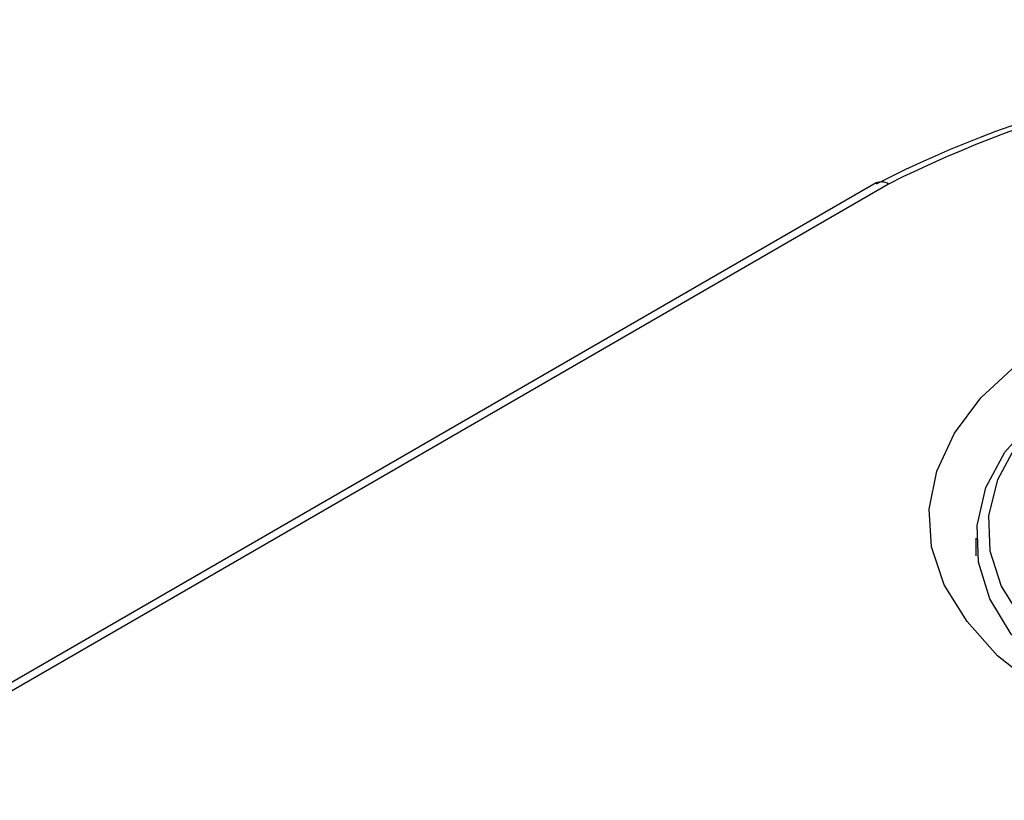
# Model space of a CAD drawing. Extents: x 30 to 413, y 44 to 264.
# Drawn here: x 337 to 357, y 125 to 140 of the extents above; entities that cross this region are included whole.
import ezdxf

# ---------------------------------------------------------------- set-up
doc = ezdxf.new("R2010")
doc.units = 0
doc.layers.get('0').update_dxf_attribs({"linetype": 'CONTINUOUS'})

msp = doc.modelspace()

# ---------------------------------------------------------------- linework, layer by layer
at = {"color": 7}
for points in [[(354.33, 137.211), (313.614, 113.691)], [(354.584, 137.185), (313.868, 113.665)], [(354.33, 137.211), (354.33, 137.211)], [(354.584, 137.185), (354.584, 137.185)], [(357.581, 127.076), (356.769, 127.711), (356.159, 128.397), (355.702, 129.134), (355.448, 129.896), (355.397, 130.658), (355.549, 131.419), (355.905, 132.182), (356.438, 132.893), (357.15, 133.553)], [(370.103, 126.772), (369.113, 126.289), (367.995, 125.882), (366.801, 125.603), (365.532, 125.45), (364.236, 125.4), (362.941, 125.476), (361.696, 125.679), (360.502, 125.984), (359.435, 126.391), (358.47, 126.898), (357.683, 127.483), (357.048, 128.143), (356.616, 128.854), (356.387, 129.591), (356.362, 130.327), (356.54, 131.089), (356.921, 131.8), (357.505, 132.461), (358.267, 133.071), (358.699, 133.35)], [(357.15, 131.953), (356.769, 131.242), (356.59, 130.531), (356.616, 129.819), (356.844, 129.108), (357.276, 128.422)], [(356.337, 130.073), (356.337, 130.073)], [(356.337, 130.073), (356.337, 129.718)]]:
    msp.add_lwpolyline(points, dxfattribs=at)
for points in [[(374.345, 137.465), (367.995, 140.487), (360.604, 140.386), (354.33, 137.185)], [(374.142, 137.439), (367.919, 140.386), (360.706, 140.284), (354.584, 137.185)], [(354.584, 137.185), (354.508, 137.236), (354.406, 137.236), (354.33, 137.211)]]:
    msp.add_open_spline(points, degree=3, dxfattribs=at)

doc.saveas('drawing.dxf')
